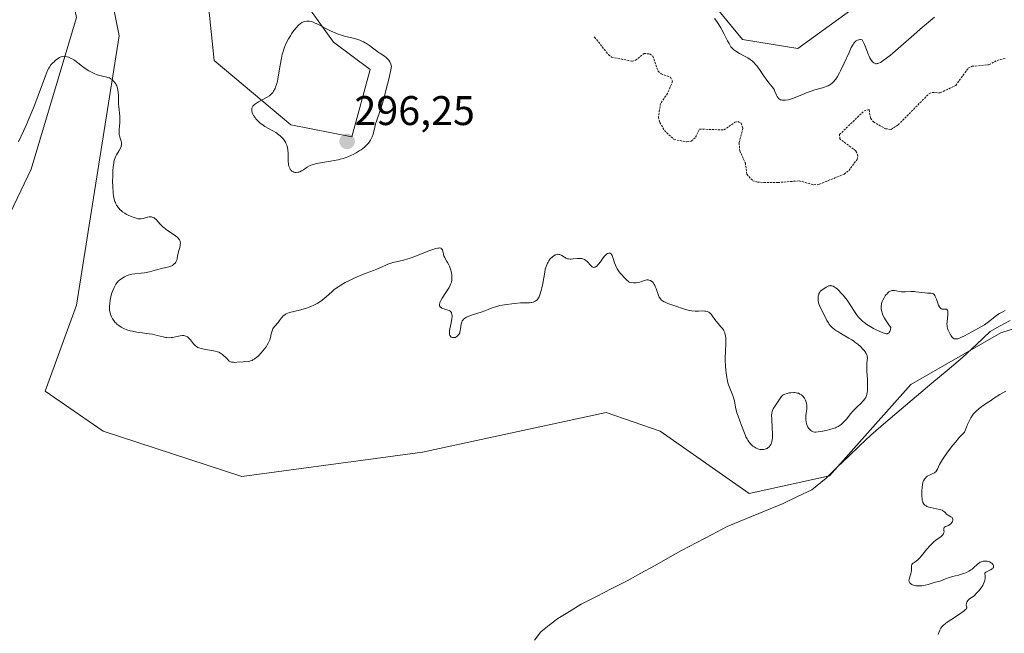
# Model space of a CAD drawing. Units: metres. Extents: x 622141 to 625623, y 4669349 to 4671722.
# Drawn here: x 623800 to 624038, y 4671432 to 4671580 of the extents above; entities that cross this region are included whole.
import ezdxf
from ezdxf.enums import TextEntityAlignment as Align

# ---------------------------------------------------------------- set-up
doc = ezdxf.new("R2010")
doc.units = ezdxf.units.M
doc.header["$MEASUREMENT"] = 0
doc.linetypes.add('TRAZOS', pattern=[0.75, 0.5, -0.25])
for name, color, linetype, lineweight in [('Carátula', 7, 'Continuous', 5), ('Corriente natural lineal', 142, 'Continuous', 13), ('Cultivos herbáceos CxS', 92, 'Continuous', 0), ('Curva de nivel auxiliar', 36, 'TRAZOS', 0), ('Curva de nivel normal', 36, 'Continuous', 0), ('Punto de cota en terreno', 7, 'Continuous', 0), ('Rótulo de punto de cota en terreno', 19, 'Continuous', 0), ('Suelo desnudo CxS', 43, 'Continuous', 0)]:
    doc.layers.add(name, color=color, linetype=linetype, lineweight=lineweight)
doc.styles.add('Arial', font='txt', dxfattribs={"height": 0.2})

# ---------------------------------------------------------------- blocks, each defined once
blk = doc.blocks.new('*U154')
at = {"layer": 'Suelo desnudo CxS', "color": 43, "linetype": 'Continuous', "lineweight": 0}
for points in [[(623844.09, 4671599.35, 294.69), (623847.05, 4671570.47, 294.59), (623865.57, 4671554.91, 295.62), (623880.38, 4671551.95, 295.21), (623884.83, 4671568.24, 295.49), (623875.94, 4671574.91, 295.6), (623868.53, 4671585.28, 294.78)], [(623963.1, 4671589.88, 295.18), (623974.87, 4671575.54, 295.74), (623988.26, 4671573.32, 297.31), (624003.45, 4671584.28, 296.6)], [(624074.45, 4671516.4, 290.34), (624037.41, 4671504.54, 289.42), (624015.59, 4671492, 289.46), (623995.9, 4671469.93, 289.35), (623976.49, 4671465.62, 289.58), (623976.49, 4671465.62, 289.58), (623954.93, 4671480.72, 289.36), (623941.86, 4671485.29, 289.27), (623897.42, 4671475.66, 288.79), (623853.72, 4671469.73, 288.63), (623820.15, 4671480.72, 288.44), (623806.13, 4671490.43, 288.57), (623813.72, 4671511.21, 289.23), (623824.09, 4671576.39, 291.13), (623814.76, 4671623.12, 289.83)]]:
    blk.add_polyline3d(points, dxfattribs=at)
blk.add_polyline3d([(623751.02, 4671479.13, 287.99), (623746.7, 4671486.68, 287.98), (623703.73, 4671508.24, 287.41), (623666.68, 4671522.05, 286.9), (623604.92, 4671530.04, 286.74), (623592.26, 4671540.7, 286.21), (623611.99, 4671594.16, 286.93), (623645.31, 4671688.27, 286.99), (623824.66, 4671691.42, 290.35), (623824.09, 4671691.2, 290.33), (623812.24, 4671682.31, 289.97), (623812.24, 4671670.46, 289.85), (623814.11, 4671657.51, 289.85), (623800.58, 4671638.77, 289.35), (623795.9, 4671621.5, 289.3), (623808.53, 4671605.28, 289.95), (623813.72, 4671580.84, 290.31), (623802.8, 4671544.15, 289.18), (623790.08, 4671517.8, 288.79), (623769.14, 4671489.99, 288.05), (623751.02, 4671479.13, 287.99)], close=True, dxfattribs=at)
blk = doc.blocks.new('*U162')
at = {"layer": 'Cultivos herbáceos CxS', "color": 92, "linetype": 'Continuous', "lineweight": 0}
for points in [[(624003.45, 4671584.28, 296.6), (623988.26, 4671573.32, 297.31), (623974.87, 4671575.54, 295.74), (623963.1, 4671589.88, 295.18)], [(623868.53, 4671585.28, 294.78), (623875.94, 4671574.91, 295.6), (623884.83, 4671568.24, 295.49), (623880.38, 4671551.95, 295.21), (623865.57, 4671554.91, 295.62), (623847.05, 4671570.47, 294.59), (623844.09, 4671599.35, 294.69)], [(623814.76, 4671623.12, 289.83), (623824.09, 4671576.39, 291.13), (623813.72, 4671511.21, 289.23), (623806.13, 4671490.43, 288.57), (623820.15, 4671480.72, 288.44), (623853.72, 4671469.73, 288.63), (623897.42, 4671475.66, 288.79), (623941.86, 4671485.29, 289.27), (623954.93, 4671480.72, 289.36), (623976.49, 4671465.62, 289.58), (623995.9, 4671469.93, 289.35), (624015.59, 4671492, 289.46), (624037.41, 4671504.54, 289.42), (624074.45, 4671516.4, 290.34)], [(623824.66, 4671691.42, 290.35), (623824.09, 4671691.2, 290.33), (623812.24, 4671682.31, 289.97), (623812.24, 4671670.46, 289.85), (623814.11, 4671657.51, 289.85), (623800.58, 4671638.77, 289.35), (623795.9, 4671621.5, 289.3), (623808.53, 4671605.28, 289.95), (623813.72, 4671580.84, 290.31), (623802.8, 4671544.15, 289.18), (623790.08, 4671517.8, 288.79), (623769.14, 4671489.99, 288.05)]]:
    blk.add_polyline3d(points, dxfattribs=at)
blk = doc.blocks.new('*U174')
at = {"layer": 'Suelo desnudo CxS', "color": 43, "linetype": 'Continuous', "lineweight": 0}
for points in [[(624003.45, 4671584.28, 296.6), (623988.26, 4671573.32, 297.31), (623974.87, 4671575.54, 295.74), (623963.1, 4671589.88, 295.18)], [(623868.53, 4671585.28, 294.78), (623875.94, 4671574.91, 295.6), (623884.83, 4671568.24, 295.49), (623880.38, 4671551.95, 295.21), (623865.57, 4671554.91, 295.62), (623847.05, 4671570.47, 294.59), (623844.09, 4671599.35, 294.69)], [(623814.76, 4671623.12, 289.83), (623824.09, 4671576.39, 291.13), (623813.72, 4671511.21, 289.23), (623806.13, 4671490.43, 288.57), (623820.15, 4671480.72, 288.44), (623853.72, 4671469.73, 288.63), (623897.42, 4671475.66, 288.79), (623941.86, 4671485.29, 289.27), (623954.93, 4671480.72, 289.36), (623976.49, 4671465.62, 289.58), (623995.9, 4671469.93, 289.35), (624015.59, 4671492, 289.46), (624037.41, 4671504.54, 289.42), (624074.45, 4671516.4, 290.34)], [(623824.66, 4671691.42, 290.35), (623824.09, 4671691.2, 290.33), (623812.24, 4671682.31, 289.97), (623812.24, 4671670.46, 289.85), (623814.11, 4671657.51, 289.85), (623800.58, 4671638.77, 289.35), (623795.9, 4671621.5, 289.3), (623808.53, 4671605.28, 289.95), (623813.72, 4671580.84, 290.31), (623802.8, 4671544.15, 289.18), (623790.08, 4671517.8, 288.79), (623769.14, 4671489.99, 288.05)]]:
    blk.add_polyline3d(points, dxfattribs=at)
blk = doc.blocks.new('*U187')
at = {"layer": 'Curva de nivel auxiliar', "color": 36, "linetype": 'TRAZOS', "lineweight": 0}
blk.add_polyline3d([(623939.01, 4671576.19, 292.5), (623939.1, 4671576.1, 292.5), (623942.46, 4671571.84, 292.5), (623943.21, 4671571.28, 292.5), (623948.15, 4671570.25, 292.5), (623948.98, 4671570.49, 292.5), (623951.09, 4671572.15, 292.5), (623952.49, 4671572.02, 292.5), (623953.15, 4671571.53, 292.5), (623954.47, 4671567.88, 292.5), (623955.17, 4671567.22, 292.5), (623957.43, 4671566.44, 292.5), (623957.96, 4671565.43, 292.5), (623956.77, 4671562.48, 292.5), (623955.05, 4671560.03, 292.5), (623954.55, 4671556.73, 292.5), (623954.88, 4671555.46, 292.5), (623955.98, 4671553.49, 292.5), (623958.3, 4671551.33, 292.5), (623961.42, 4671550.74, 292.5), (623962.5, 4671550.9, 292.5), (623963.53, 4671551.85, 292.5), (623964.48, 4671553.84, 292.5), (623970.36, 4671553.63, 292.5), (623973.06, 4671555.48, 292.5), (623973.75, 4671555.65, 292.5), (623974.54, 4671555.26, 292.5), (623974.97, 4671553.98, 292.5), (623974.06, 4671550.54, 292.5), (623974.23, 4671548.58, 292.5), (623975.58, 4671545.63, 292.5), (623975.92, 4671542.93, 292.5), (623977.35, 4671541.36, 292.5), (623978.5, 4671540.97, 292.5), (623983.46, 4671540.91, 292.5), (623988.61, 4671541.32, 292.5), (623992.17, 4671540.33, 292.5), (623993.48, 4671540.51, 292.5), (623999.47, 4671542.92, 292.5), (624000.6, 4671543.79, 292.5), (624002.6, 4671546.49, 292.5), (624002.8, 4671547.38, 292.5), (624002.31, 4671548.57, 292.5), (623998.45, 4671551.45, 292.5), (623998.35, 4671552.51, 292.5), (624004.34, 4671558.28, 292.5), (624005.53, 4671558.55, 292.5), (624005.85, 4671556.46, 292.5), (624006.57, 4671555.57, 292.5), (624009.48, 4671553.93, 292.5), (624010.83, 4671553.76, 292.5), (624012.56, 4671554.87, 292.5), (624020.06, 4671562.45, 292.5), (624020.82, 4671562.71, 292.5), (624022.75, 4671562.63, 292.5), (624026.47, 4671564.41, 292.5), (624029.52, 4671568.6, 292.5), (624030.46, 4671569.04, 292.5), (624034.52, 4671569.42, 292.5), (624036.49, 4671570.48, 292.5), (624038.48, 4671570.96, 292.5)], dxfattribs=at)
blk = doc.blocks.new('*U189')
at = {"layer": 'Curva de nivel normal', "color": 36, "linetype": 'Continuous', "lineweight": 0}
blk.add_polyline3d([(623968.14, 4671580.62, 295), (623968.66, 4671579.89, 295), (623968.99, 4671579.39, 295), (623969.63, 4671578.32, 295), (623970.36, 4671576.99, 295), (623971.27, 4671575.24, 295), (623971.66, 4671574.52, 295), (623972.09, 4671573.79, 295), (623972.29, 4671573.51, 295), (623972.61, 4671573.16, 295), (623972.8, 4671573, 295), (623973.24, 4671572.68, 295), (623974.14, 4671572.17, 295), (623975.53, 4671571.43, 295), (623976.19, 4671571.05, 295), (623976.71, 4671570.72, 295), (623976.95, 4671570.54, 295), (623977.29, 4671570.27, 295), (623977.76, 4671569.83, 295), (623977.99, 4671569.59, 295), (623978.45, 4671569.04, 295), (623979.15, 4671568.05, 295), (623980.11, 4671566.61, 295), (623980.59, 4671565.94, 295), (623981.27, 4671565.06, 295), (623982.06, 4671564.08, 295), (623982.38, 4671563.63, 295), (623982.51, 4671563.4, 295), (623982.74, 4671562.95, 295), (623983.11, 4671562.09, 295), (623983.31, 4671561.71, 295), (623983.51, 4671561.41, 295), (623983.63, 4671561.27, 295), (623983.84, 4671561.1, 295), (623984.08, 4671560.96, 295), (623984.21, 4671560.91, 295), (623984.52, 4671560.83, 295), (623984.68, 4671560.81, 295), (623984.96, 4671560.81, 295), (623985.27, 4671560.83, 295), (623985.96, 4671560.95, 295), (623986.71, 4671561.15, 295), (623987.22, 4671561.32, 295), (623988.22, 4671561.7, 295), (623989.24, 4671562.14, 295), (623990.55, 4671562.7, 295), (623991.25, 4671562.96, 295), (623992.39, 4671563.32, 295), (623993.91, 4671563.74, 295), (623994.58, 4671563.94, 295), (623995.32, 4671564.21, 295), (623995.63, 4671564.35, 295), (623996.05, 4671564.59, 295), (623996.24, 4671564.72, 295), (623996.63, 4671565.04, 295), (623996.97, 4671565.38, 295), (623997.15, 4671565.58, 295), (623997.43, 4671565.93, 295), (623997.88, 4671566.59, 295), (623998.36, 4671567.44, 295), (623998.62, 4671567.95, 295), (623999.48, 4671569.78, 295), (624000.66, 4671572.42, 295), (624001.2, 4671573.55, 295), (624001.64, 4671574.35, 295), (624001.85, 4671574.66, 295), (624002.06, 4671574.92, 295), (624002.17, 4671575.04, 295), (624002.41, 4671575.22, 295), (624002.53, 4671575.3, 295), (624002.72, 4671575.39, 295), (624003.04, 4671575.47, 295), (624003.28, 4671575.49, 295), (624003.44, 4671575.49, 295), (624003.81, 4671575.45, 295), (624004.02, 4671575.09, 295), (624004.39, 4671574.32, 295), (624004.72, 4671573.51, 295), (624005.11, 4671572.47, 295), (624005.29, 4671572, 295), (624005.43, 4671571.68, 295), (624005.7, 4671571.12, 295), (624005.95, 4671570.67, 295), (624006.12, 4671570.42, 295), (624006.45, 4671570.03, 295), (624006.67, 4671569.84, 295), (624006.79, 4671569.77, 295), (624006.97, 4671569.7, 295), (624007.16, 4671569.66, 295), (624007.27, 4671569.66, 295), (624007.5, 4671569.69, 295), (624007.63, 4671569.72, 295), (624007.84, 4671569.79, 295), (624008.27, 4671569.99, 295), (624008.52, 4671570.14, 295), (624008.95, 4671570.41, 295), (624009.72, 4671570.97, 295), (624010.68, 4671571.73, 295), (624011.24, 4671572.2, 295), (624013.23, 4671573.94, 295), (624016.31, 4671576.68, 295), (624017.89, 4671578.04, 295), (624019.41, 4671579.32, 295), (624021.34, 4671580.95, 295)], dxfattribs=at)
blk = doc.blocks.new('5PATER')
at = {"layer": 'Carátula', "linetype": 'Continuous', "lineweight": 5}
h = blk.add_hatch(color=250, dxfattribs=at)
edge = h.paths.add_edge_path()
edge.add_ellipse((0, 0.01), major_axis=(-1.33, -1.34), ratio=0.999422, start_angle=0, end_angle=360)

msp = doc.modelspace()

# ---------------------------------------------------------------- linework, layer by layer
at = {"layer": 'Corriente natural lineal', "color": 142, "linetype": 'Continuous', "lineweight": 13}
msp.add_polyline3d([(624039.6601, 4671507.5301, 289.6615), (624037.2501, 4671506.2001, 289.6848), (624034.8401, 4671504.8701, 289.6797), (624031.4801, 4671501.7201, 289.5679), (624028.1201, 4671498.5701, 289.5122), (624024.4168, 4671495.4418, 289.4769), (624020.7134, 4671492.3134, 289.4694), (624017.0101, 4671489.1851, 289.4823), (624013.3068, 4671486.0568, 289.4648), (624009.6034, 4671482.9284, 289.4636), (624005.9001, 4671479.8001, 289.3999), (624003.2026, 4671477.1951, 289.4407), (624000.5051, 4671474.5901, 289.4023), (623997.8076, 4671471.9851, 289.3846), (623995.1101, 4671469.3801, 289.3297), (623991.6801, 4671466.5501, 289.3413), (623988.1851, 4671464.8851, 289.3612), (623984.6901, 4671463.2201, 289.3727), (623980.1968, 4671461.3568, 289.3802), (623975.7034, 4671459.4934, 289.4492), (623971.2101, 4671457.6301, 289.4004), (623967.5134, 4671455.7068, 289.4292), (623963.8168, 4671453.7834, 289.4207), (623960.1201, 4671451.8601, 289.4406), (623956.8401, 4671450.0176, 289.4163), (623953.5601, 4671448.1751, 289.3932), (623950.2801, 4671446.3326, 289.3972), (623947.0001, 4671444.4901, 289.3632), (623943.2734, 4671442.6168, 289.408), (623939.5468, 4671440.7434, 289.3739), (623935.8201, 4671438.8701, 289.3553), (623932.9951, 4671437.1251, 289.3405), (623930.1701, 4671435.3801, 289.339), (623928.1351, 4671433.7651, 289.3306), (623926.1001, 4671432.1501, 289.3243), (623924.5351, 4671430.1301, 289.3093)], dxfattribs=at)
at = {"layer": 'Cultivos herbáceos CxS', "color": 92, "linetype": 'Continuous', "lineweight": 0}
for points in [[(623790.0817, 4671517.8019, 288.79), (623802.8021, 4671544.1525, 289.1779), (623813.7183, 4671580.8371, 290.3079), (623808.5335, 4671605.2803, 289.9519), (623795.8995, 4671621.5039, 289.2986), (623800.5755, 4671638.7695, 289.3503), (623814.1109, 4671657.5147, 289.853), (623812.2379, 4671670.4627, 289.851), (623812.2379, 4671682.3139, 289.9738), (623824.0893, 4671691.2025, 290.3339), (623824.6551, 4671691.4239, 290.3475), (623916.7189, 4671693.0427, 296.3999), (623927.7889, 4671677.1291, 297.8929), (623937.4179, 4671666.0185, 298.3911), (623948.4597, 4671660.8785, 298.6113), (623941.9901, 4671690.0057, 299.7153), (623940.6665, 4671693.4638, 299.3152), (624041.1178, 4671695.2301, 296.2025)], [(623814.7583, 4671623.1197, 289.8258), (623824.0881, 4671576.3931, 291.1344), (623813.7173, 4671511.2105, 289.2297), (623806.1309, 4671490.4285, 288.573), (623820.1477, 4671480.7199, 288.4383), (623853.7153, 4671469.7309, 288.6285), (623897.4171, 4671475.6565, 288.7878), (623941.8601, 4671485.2861, 289.2712), (623954.9265, 4671480.7199, 289.3601), (623976.4907, 4671465.6165, 289.577), (623995.8995, 4671469.9323, 289.3495), (624015.5895, 4671491.9991, 289.465), (624037.4121, 4671504.5443, 289.4205), (624074.4477, 4671516.3957, 290.3422)], [(623868.5309, 4671585.2813, 294.7771), (623875.9381, 4671574.9113, 295.6042), (623884.8263, 4671568.2449, 295.4878), (623880.3819, 4671551.9497, 295.2114), (623865.5677, 4671554.9121, 295.6214), (623847.0501, 4671570.4673, 294.5941), (623844.0875, 4671599.3547, 294.6859)], [(624003.4479, 4671584.2837, 296.5993), (623988.2629, 4671573.3151, 297.3136), (623974.8691, 4671575.5401, 295.7351), (623963.0953, 4671589.8759, 295.1792)]]:
    msp.add_polyline3d(points, dxfattribs=at)
at = {"layer": 'Curva de nivel normal', "color": 36, "linetype": 'Continuous', "lineweight": 0}
for points in [[(623864.92, 4671547.93, 295), (623864.94, 4671546.63, 295), (623864.97, 4671546, 295), (623865.03, 4671545.47, 295), (623865.07, 4671545.22, 295), (623865.15, 4671544.86, 295), (623865.33, 4671544.37, 295), (623865.47, 4671544.09, 295), (623865.56, 4671543.97, 295), (623865.7, 4671543.8, 295), (623865.86, 4671543.66, 295), (623865.97, 4671543.58, 295), (623866.22, 4671543.46, 295), (623866.35, 4671543.41, 295), (623866.63, 4671543.36, 295), (623866.92, 4671543.34, 295), (623867.32, 4671543.39, 295), (623867.52, 4671543.45, 295), (623867.74, 4671543.53, 295), (623868.19, 4671543.75, 295), (623868.63, 4671544.02, 295), (623869.51, 4671544.6, 295), (623870.11, 4671544.95, 295), (623870.45, 4671545.1, 295), (623871.05, 4671545.31, 295), (623871.83, 4671545.51, 295), (623872.3, 4671545.6, 295), (623875.17, 4671546.06, 295), (623876.11, 4671546.23, 295), (623877.07, 4671546.43, 295), (623877.55, 4671546.55, 295), (623878.26, 4671546.75, 295), (623878.95, 4671546.98, 295), (623879.39, 4671547.15, 295), (623880.25, 4671547.52, 295), (623880.66, 4671547.71, 295), (623881.44, 4671548.13, 295), (623882.16, 4671548.57, 295), (623882.6, 4671548.86, 295), (623883.38, 4671549.46, 295), (623883.76, 4671549.8, 295), (623883.99, 4671550.02, 295), (623884.38, 4671550.47, 295), (623884.56, 4671550.7, 295), (623884.86, 4671551.15, 295), (623885.12, 4671551.62, 295), (623885.27, 4671551.95, 295), (623885.51, 4671552.62, 295), (623885.63, 4671553.02, 295), (623885.84, 4671553.87, 295), (623886.12, 4671555.09, 295), (623886.29, 4671555.74, 295), (623886.61, 4671556.76, 295), (623887.34, 4671558.73, 295), (623887.62, 4671559.56, 295), (623888.1, 4671561.18, 295), (623888.38, 4671562.19, 295), (623889.02, 4671564.71, 295), (623889.38, 4671566.26, 295), (623889.98, 4671568.98, 295), (623889.79, 4671569.58, 295), (623889.64, 4671569.94, 295), (623889.52, 4671570.15, 295), (623889.28, 4671570.53, 295), (623889.09, 4671570.78, 295), (623888.67, 4671571.2, 295), (623888.23, 4671571.53, 295), (623887.4, 4671572.05, 295), (623886.64, 4671572.56, 295), (623885.36, 4671573.54, 295), (623884.65, 4671574.04, 295), (623884.15, 4671574.36, 295), (623883.18, 4671574.93, 295), (623882.6, 4671575.23, 295), (623882.31, 4671575.36, 295), (623881.84, 4671575.53, 295), (623881.01, 4671575.76, 295), (623880.32, 4671575.92, 295), (623879.22, 4671576.16, 295), (623878.6, 4671576.32, 295), (623877.6, 4671576.63, 295), (623877.07, 4671576.83, 295), (623876.51, 4671577.05, 295), (623875.38, 4671577.57, 295), (623874.26, 4671578.13, 295), (623872.89, 4671578.84, 295), (623872.3, 4671579.13, 295), (623871.29, 4671579.6, 295), (623870.8, 4671579.79, 295), (623870.54, 4671579.86, 295), (623870.1, 4671579.95, 295), (623869.69, 4671579.99, 295), (623869.44, 4671579.98, 295), (623868.97, 4671579.9, 295), (623868.66, 4671579.8, 295), (623868.51, 4671579.74, 295), (623868.26, 4671579.61, 295), (623867.87, 4671579.34, 295), (623867.48, 4671579, 295), (623867.27, 4671578.8, 295), (623866.93, 4671578.42, 295), (623866.35, 4671577.7, 295), (623865.79, 4671576.88, 295), (623865.49, 4671576.42, 295), (623865.07, 4671575.7, 295), (623864.48, 4671574.61, 295), (623864.06, 4671573.66, 295), (623863.88, 4671573.17, 295), (623863.64, 4671572.39, 295), (623863.53, 4671571.97, 295), (623863.32, 4671571.01, 295), (623863.03, 4671569.32, 295), (623862.64, 4671566.94, 295), (623862.44, 4671565.89, 295), (623862.34, 4671565.43, 295), (623862.14, 4671564.65, 295), (623861.92, 4671564.01, 295), (623861.77, 4671563.65, 295), (623861.44, 4671563.04, 295), (623861.2, 4671562.69, 295), (623861.06, 4671562.52, 295), (623860.84, 4671562.27, 295), (623860.43, 4671561.92, 295), (623859.9, 4671561.56, 295), (623859.58, 4671561.38, 295), (623858.83, 4671561, 295), (623857.75, 4671560.44, 295), (623857.25, 4671560.13, 295), (623856.81, 4671559.8, 295), (623856.62, 4671559.63, 295), (623856.4, 4671559.36, 295), (623856.25, 4671559.08, 295), (623856.18, 4671558.88, 295), (623856.16, 4671558.74, 295), (623856.14, 4671558.47, 295), (623856.16, 4671558.26, 295), (623856.26, 4671557.84, 295), (623856.43, 4671557.42, 295), (623856.58, 4671557.14, 295), (623856.94, 4671556.61, 295), (623857.16, 4671556.32, 295), (623857.65, 4671555.79, 295), (623858.18, 4671555.3, 295), (623858.55, 4671555, 295), (623859.33, 4671554.46, 295), (623860.22, 4671553.95, 295), (623861.4, 4671553.32, 295), (623861.96, 4671552.98, 295), (623862.66, 4671552.49, 295), (623862.99, 4671552.23, 295), (623863.44, 4671551.81, 295), (623863.83, 4671551.37, 295), (623864, 4671551.14, 295), (623864.3, 4671550.68, 295), (623864.42, 4671550.44, 295), (623864.63, 4671549.95, 295), (623864.73, 4671549.6, 295), (623864.78, 4671549.36, 295), (623864.86, 4671548.85, 295), (623864.92, 4671547.93, 295)], [(623799.71, 4671550.78, 290), (623800.92, 4671553.37, 290), (623801.7, 4671555.15, 290), (623802.21, 4671556.32, 290), (623803.15, 4671558.59, 290), (623803.63, 4671559.78, 290), (623804.47, 4671561.97, 290), (623806.2, 4671566.7, 290), (623806.72, 4671568, 290), (623807, 4671568.57, 290), (623807.18, 4671568.86, 290), (623807.56, 4671569.36, 290), (623808.03, 4671569.87, 290), (623808.29, 4671570.12, 290), (623808.69, 4671570.49, 290), (623809.29, 4671570.96, 290), (623809.62, 4671571.17, 290), (623809.79, 4671571.25, 290), (623810.03, 4671571.35, 290), (623810.4, 4671571.44, 290), (623810.8, 4671571.46, 290), (623811.02, 4671571.43, 290), (623811.49, 4671571.33, 290), (623811.82, 4671571.22, 290), (623812.29, 4671571.03, 290), (623812.52, 4671570.91, 290), (623813.05, 4671570.61, 290), (623813.32, 4671570.44, 290), (623814.09, 4671569.86, 290), (623815.18, 4671568.99, 290), (623815.8, 4671568.54, 290), (623816.73, 4671567.95, 290), (623817.22, 4671567.67, 290), (623817.97, 4671567.3, 290), (623818.7, 4671567, 290), (623819.05, 4671566.88, 290), (623819.38, 4671566.79, 290), (623820, 4671566.65, 290), (623821.08, 4671566.44, 290), (623821.58, 4671566.28, 290), (623821.74, 4671566.21, 290), (623822.05, 4671566.03, 290), (623822.34, 4671565.81, 290), (623822.71, 4671565.47, 290), (623822.88, 4671565.28, 290), (623823.21, 4671564.82, 290), (623823.35, 4671564.56, 290), (623823.47, 4671564.3, 290), (623823.65, 4671563.75, 290), (623823.77, 4671563.18, 290), (623823.82, 4671562.79, 290), (623823.88, 4671562, 290), (623823.9, 4671561.13, 290), (623823.92, 4671559.9, 290), (623823.96, 4671559.23, 290), (623824.18, 4671556.94, 290), (623824.22, 4671556.14, 290), (623824.22, 4671555.75, 290), (623824.21, 4671555.36, 290), (623824.15, 4671554.6, 290), (623824.06, 4671553.65, 290), (623824.05, 4671553.2, 290), (623824.06, 4671552.77, 290), (623824.08, 4671552.56, 290), (623824.13, 4671552.25, 290), (623824.29, 4671551.68, 290), (623824.52, 4671550.94, 290), (623824.6, 4671550.58, 290), (623824.63, 4671550.22, 290), (623824.62, 4671550.04, 290), (623824.57, 4671549.77, 290), (623824.52, 4671549.59, 290), (623824.37, 4671549.22, 290), (623824.09, 4671548.66, 290), (623823.44, 4671547.58, 290), (623823.2, 4671547.12, 290), (623823.1, 4671546.89, 290), (623822.96, 4671546.52, 290), (623822.8, 4671545.9, 290), (623822.73, 4671545.55, 290), (623822.62, 4671544.72, 290), (623822.54, 4671543.72, 290), (623822.49, 4671542.2, 290), (623822.48, 4671541.41, 290), (623822.52, 4671539.67, 290), (623822.58, 4671538.73, 290), (623822.62, 4671538.3, 290), (623822.71, 4671537.69, 290), (623822.88, 4671536.85, 290), (623823.04, 4671536.34, 290), (623823.13, 4671536.1, 290), (623823.28, 4671535.76, 290), (623823.44, 4671535.44, 290), (623823.57, 4671535.24, 290), (623823.84, 4671534.85, 290), (623823.99, 4671534.67, 290), (623824.31, 4671534.33, 290), (623824.66, 4671534.02, 290), (623824.9, 4671533.83, 290), (623825.43, 4671533.47, 290), (623825.74, 4671533.29, 290), (623826.39, 4671532.96, 290), (623827.03, 4671532.67, 290), (623827.44, 4671532.52, 290), (623828.16, 4671532.28, 290), (623828.59, 4671532.16, 290), (623828.77, 4671532.13, 290), (623829.12, 4671532.11, 290), (623829.36, 4671532.13, 290), (623829.88, 4671532.24, 290), (623830.55, 4671532.43, 290), (623830.92, 4671532.52, 290), (623831.29, 4671532.58, 290), (623831.48, 4671532.6, 290), (623831.86, 4671532.59, 290), (623832.04, 4671532.56, 290), (623832.3, 4671532.48, 290), (623832.55, 4671532.34, 290), (623832.7, 4671532.23, 290), (623833.01, 4671531.95, 290), (623834, 4671530.84, 290), (623834.4, 4671530.42, 290), (623834.62, 4671530.22, 290), (623834.97, 4671529.92, 290), (623835.76, 4671529.33, 290), (623837.34, 4671528.27, 290), (623837.98, 4671527.8, 290), (623838.23, 4671527.58, 290), (623838.37, 4671527.44, 290), (623838.59, 4671527.16, 290), (623838.68, 4671527.02, 290), (623838.79, 4671526.75, 290), (623838.85, 4671526.48, 290), (623838.87, 4671526.3, 290), (623838.85, 4671525.91, 290), (623838.81, 4671525.68, 290), (623838.7, 4671525.19, 290), (623838.43, 4671524.21, 290), (623838.32, 4671523.75, 290), (623838.21, 4671523.14, 290), (623838.09, 4671522.44, 290), (623837.98, 4671522.1, 290), (623837.84, 4671521.8, 290), (623837.75, 4671521.65, 290), (623837.59, 4671521.43, 290), (623837.31, 4671521.12, 290), (623836.97, 4671520.86, 290), (623836.78, 4671520.75, 290), (623836.57, 4671520.65, 290), (623836.1, 4671520.49, 290), (623834.3, 4671520.08, 290), (623833.13, 4671519.77, 290), (623831.43, 4671519.33, 290), (623830.58, 4671519.15, 290), (623830.16, 4671519.09, 290), (623829.35, 4671519, 290), (623827.83, 4671518.85, 290), (623827.15, 4671518.74, 290), (623826.82, 4671518.66, 290), (623826.22, 4671518.47, 290), (623825.66, 4671518.24, 290), (623825.32, 4671518.07, 290), (623824.7, 4671517.7, 290), (623824.16, 4671517.31, 290), (623823.92, 4671517.1, 290), (623823.58, 4671516.73, 290), (623823.26, 4671516.28, 290), (623823.1, 4671516.02, 290), (623822.82, 4671515.5, 290), (623822.49, 4671514.74, 290), (623822.23, 4671513.99, 290), (623822.01, 4671513.22, 290), (623821.93, 4671512.82, 290), (623821.86, 4671512.44, 290), (623821.76, 4671511.67, 290), (623821.73, 4671510.94, 290), (623821.74, 4671510.48, 290), (623821.75, 4671510.19, 290), (623821.82, 4671509.64, 290), (623821.87, 4671509.36, 290), (623822, 4671508.84, 290), (623822.19, 4671508.37, 290), (623822.34, 4671508.08, 290), (623822.46, 4671507.89, 290), (623822.73, 4671507.51, 290), (623823.04, 4671507.14, 290), (623823.22, 4671506.95, 290), (623823.51, 4671506.67, 290), (623824.01, 4671506.27, 290), (623824.58, 4671505.9, 290), (623824.89, 4671505.73, 290), (623825.22, 4671505.57, 290), (623825.94, 4671505.28, 290), (623826.71, 4671505.04, 290), (623827.25, 4671504.9, 290), (623828.35, 4671504.68, 290), (623829.61, 4671504.5, 290), (623831.28, 4671504.3, 290), (623832.1, 4671504.18, 290), (623833.28, 4671503.92, 290), (623834.71, 4671503.57, 290), (623835.34, 4671503.44, 290), (623835.63, 4671503.4, 290), (623836.16, 4671503.35, 290), (623836.66, 4671503.37, 290), (623836.99, 4671503.4, 290), (623837.66, 4671503.54, 290), (623838.79, 4671503.82, 290), (623839.36, 4671503.89, 290), (623839.74, 4671503.87, 290), (623839.92, 4671503.84, 290), (623840.18, 4671503.76, 290), (623840.44, 4671503.64, 290), (623840.6, 4671503.53, 290), (623840.9, 4671503.27, 290), (623841.33, 4671502.81, 290), (623842.06, 4671501.86, 290), (623842.35, 4671501.53, 290), (623842.5, 4671501.38, 290), (623842.73, 4671501.2, 290), (623843.12, 4671500.97, 290), (623843.34, 4671500.88, 290), (623843.88, 4671500.72, 290), (623844.91, 4671500.53, 290), (623846.49, 4671500.27, 290), (623847.25, 4671500.12, 290), (623847.85, 4671499.95, 290), (623848.15, 4671499.83, 290), (623848.59, 4671499.6, 290), (623849.06, 4671499.27, 290), (623849.31, 4671499.06, 290), (623849.87, 4671498.54, 290), (623850.17, 4671498.22, 290), (623850.68, 4671497.66, 290), (623851, 4671497.53, 290), (623851.23, 4671497.47, 290), (623851.72, 4671497.4, 290), (623851.97, 4671497.39, 290), (623852.5, 4671497.4, 290), (623854.04, 4671497.53, 290), (623855.29, 4671497.61, 290), (623855.67, 4671497.68, 290), (623855.86, 4671497.73, 290), (623856.24, 4671497.87, 290), (623856.44, 4671497.97, 290), (623856.75, 4671498.15, 290), (623857.07, 4671498.39, 290), (623857.3, 4671498.57, 290), (623857.75, 4671498.99, 290), (623858.43, 4671499.7, 290), (623858.85, 4671500.19, 290), (623859.59, 4671501.14, 290), (623859.81, 4671501.46, 290), (623860.15, 4671502.02, 290), (623860.39, 4671502.52, 290), (623860.51, 4671502.82, 290), (623860.67, 4671503.41, 290), (623860.85, 4671504.32, 290), (623860.98, 4671504.79, 290), (623861.15, 4671505.26, 290), (623861.27, 4671505.49, 290), (623861.41, 4671505.72, 290), (623861.75, 4671506.18, 290), (623862.51, 4671507.07, 290), (623862.86, 4671507.51, 290), (623863.07, 4671507.8, 290), (623863.34, 4671508.18, 290), (623863.49, 4671508.36, 290), (623863.75, 4671508.63, 290), (623863.9, 4671508.75, 290), (623864.26, 4671509, 290), (623864.48, 4671509.11, 290), (623864.86, 4671509.28, 290), (623865.3, 4671509.43, 290), (623866.36, 4671509.71, 290), (623867.99, 4671510.1, 290), (623868.83, 4671510.32, 290), (623869.66, 4671510.57, 290), (623870.06, 4671510.72, 290), (623870.63, 4671510.95, 290), (623870.99, 4671511.12, 290), (623871.67, 4671511.48, 290), (623872, 4671511.67, 290), (623872.6, 4671512.06, 290), (623873.16, 4671512.47, 290), (623874.13, 4671513.27, 290), (623874.76, 4671513.84, 290), (623875.58, 4671514.56, 290), (623876.01, 4671514.92, 290), (623876.77, 4671515.48, 290), (623877.2, 4671515.76, 290), (623877.69, 4671516.06, 290), (623878.78, 4671516.68, 290), (623879.97, 4671517.29, 290), (623880.78, 4671517.68, 290), (623882.34, 4671518.37, 290), (623883.86, 4671518.98, 290), (623885.59, 4671519.62, 290), (623886.38, 4671519.93, 290), (623887.53, 4671520.45, 290), (623888.55, 4671520.92, 290), (623889.06, 4671521.14, 290), (623889.84, 4671521.42, 290), (623890.24, 4671521.54, 290), (623891.07, 4671521.74, 290), (623892.89, 4671522.15, 290), (623893.91, 4671522.43, 290), (623894.46, 4671522.61, 290), (623895.61, 4671523.03, 290), (623898.97, 4671524.37, 290), (623900.16, 4671524.79, 290), (623900.66, 4671524.94, 290), (623901.1, 4671525.03, 290), (623901.29, 4671525.06, 290), (623901.63, 4671525.07, 290), (623901.77, 4671525.05, 290), (623901.95, 4671524.99, 290), (623902.09, 4671524.9, 290), (623902.17, 4671524.82, 290), (623902.28, 4671524.62, 290), (623902.4, 4671524.25, 290), (623902.5, 4671523.67, 290), (623902.57, 4671523.38, 290), (623902.64, 4671523.17, 290), (623902.82, 4671522.75, 290), (623903.04, 4671522.35, 290), (623903.37, 4671521.8, 290), (623903.53, 4671521.53, 290), (623903.83, 4671520.95, 290), (623903.97, 4671520.65, 290), (623904.15, 4671520.19, 290), (623904.37, 4671519.49, 290), (623904.5, 4671518.86, 290), (623904.55, 4671518.54, 290), (623904.58, 4671518.08, 290), (623904.57, 4671517.62, 290), (623904.55, 4671517.39, 290), (623904.44, 4671516.81, 290), (623904.35, 4671516.51, 290), (623904.16, 4671516.04, 290), (623903.89, 4671515.51, 290), (623903.72, 4671515.23, 290), (623903.11, 4671514.28, 290), (623902.24, 4671512.95, 290), (623901.9, 4671512.35, 290), (623901.68, 4671511.88, 290), (623901.62, 4671511.68, 290), (623901.57, 4671511.4, 290), (623901.58, 4671511.15, 290), (623901.6, 4671511.04, 290), (623901.71, 4671510.84, 290), (623901.79, 4671510.76, 290), (623901.94, 4671510.64, 290), (623902.12, 4671510.54, 290), (623902.58, 4671510.36, 290), (623903.6, 4671510.05, 290), (623903.9, 4671509.92, 290), (623904.03, 4671509.84, 290), (623904.2, 4671509.72, 290), (623904.3, 4671509.63, 290), (623904.45, 4671509.42, 290), (623904.51, 4671509.3, 290), (623904.58, 4671509.04, 290), (623904.61, 4671508.73, 290), (623904.61, 4671508.5, 290), (623904.56, 4671507.99, 290), (623904.38, 4671506.95, 290), (623904.09, 4671505.52, 290), (623904, 4671504.9, 290), (623903.99, 4671504.64, 290), (623904.01, 4671504.21, 290), (623904.1, 4671503.9, 290), (623904.19, 4671503.74, 290), (623904.26, 4671503.65, 290), (623904.42, 4671503.52, 290), (623904.52, 4671503.47, 290), (623904.72, 4671503.39, 290), (623904.88, 4671503.37, 290), (623905.13, 4671503.37, 290), (623905.4, 4671503.43, 290), (623905.53, 4671503.49, 290), (623905.77, 4671503.62, 290), (623905.88, 4671503.71, 290), (623906.04, 4671503.86, 290), (623906.26, 4671504.16, 290), (623906.45, 4671504.54, 290), (623906.52, 4671504.76, 290), (623906.58, 4671505, 290), (623906.68, 4671505.54, 290), (623906.84, 4671506.65, 290), (623906.96, 4671507.14, 290), (623907.08, 4671507.41, 290), (623907.15, 4671507.54, 290), (623907.27, 4671507.71, 290), (623907.36, 4671507.81, 290), (623907.59, 4671508.01, 290), (623907.87, 4671508.19, 290), (623908.1, 4671508.3, 290), (623908.64, 4671508.53, 290), (623909.83, 4671508.95, 290), (623911.66, 4671509.56, 290), (623912.54, 4671509.86, 290), (623913.34, 4671510.17, 290), (623914.34, 4671510.57, 290), (623914.86, 4671510.75, 290), (623915.72, 4671511.01, 290), (623916.2, 4671511.13, 290), (623916.73, 4671511.24, 290), (623917.86, 4671511.43, 290), (623919.05, 4671511.58, 290), (623919.82, 4671511.66, 290), (623921.2, 4671511.76, 290), (623922.34, 4671511.8, 290), (623923.35, 4671511.81, 290), (623923.74, 4671511.84, 290), (623923.91, 4671511.87, 290), (623924.25, 4671511.96, 290), (623924.56, 4671512.09, 290), (623924.75, 4671512.19, 290), (623925.08, 4671512.42, 290), (623925.29, 4671512.63, 290), (623925.38, 4671512.74, 290), (623925.55, 4671513.01, 290), (623925.65, 4671513.21, 290), (623925.86, 4671513.74, 290), (623926.18, 4671514.81, 290), (623926.34, 4671515.44, 290), (623926.56, 4671516.44, 290), (623927.02, 4671519.25, 290), (623927.17, 4671519.93, 290), (623927.28, 4671520.31, 290), (623927.52, 4671520.99, 290), (623927.72, 4671521.42, 290), (623927.83, 4671521.64, 290), (623928.04, 4671521.98, 290), (623928.3, 4671522.33, 290), (623928.46, 4671522.5, 290), (623928.79, 4671522.83, 290), (623928.97, 4671522.98, 290), (623929.27, 4671523.19, 290), (623929.57, 4671523.37, 290), (623929.73, 4671523.44, 290), (623930.05, 4671523.53, 290), (623930.21, 4671523.54, 290), (623930.45, 4671523.53, 290), (623930.69, 4671523.47, 290), (623930.84, 4671523.41, 290), (623931.15, 4671523.23, 290), (623931.82, 4671522.82, 290), (623932.18, 4671522.62, 290), (623932.58, 4671522.47, 290), (623932.8, 4671522.42, 290), (623933.15, 4671522.39, 290), (623933.39, 4671522.38, 290), (623933.89, 4671522.41, 290), (623934.93, 4671522.52, 290), (623935.44, 4671522.54, 290), (623935.92, 4671522.51, 290), (623936.14, 4671522.47, 290), (623936.46, 4671522.37, 290), (623936.65, 4671522.27, 290), (623937.01, 4671522.04, 290), (623937.18, 4671521.9, 290), (623937.48, 4671521.61, 290), (623938.01, 4671521.02, 290), (623938.24, 4671520.77, 290), (623938.53, 4671520.52, 290), (623938.67, 4671520.44, 290), (623938.89, 4671520.38, 290), (623939.11, 4671520.39, 290), (623939.22, 4671520.43, 290), (623939.47, 4671520.57, 290), (623939.6, 4671520.67, 290), (623939.8, 4671520.87, 290), (623940.03, 4671521.12, 290), (623940.52, 4671521.74, 290), (623941.2, 4671522.65, 290), (623941.53, 4671523.06, 290), (623941.85, 4671523.41, 290), (623942, 4671523.55, 290), (623942.21, 4671523.7, 290), (623942.34, 4671523.77, 290), (623942.58, 4671523.84, 290), (623942.69, 4671523.84, 290), (623942.89, 4671523.78, 290), (623943.07, 4671523.65, 290), (623943.17, 4671523.53, 290), (623943.36, 4671523.22, 290), (623943.44, 4671523.02, 290), (623943.6, 4671522.56, 290), (623943.93, 4671521.48, 290), (623944.14, 4671520.88, 290), (623944.39, 4671520.33, 290), (623944.55, 4671520.03, 290), (623944.88, 4671519.54, 290), (623945.32, 4671518.96, 290), (623945.6, 4671518.63, 290), (623946.29, 4671517.89, 290), (623946.7, 4671517.47, 290), (623947.43, 4671516.76, 290), (623948.09, 4671516.68, 290), (623948.49, 4671516.65, 290), (623949.19, 4671516.67, 290), (623949.49, 4671516.7, 290), (623950.03, 4671516.8, 290), (623950.48, 4671516.93, 290), (623951.18, 4671517.19, 290), (623951.39, 4671517.26, 290), (623951.76, 4671517.33, 290), (623952.07, 4671517.33, 290), (623952.25, 4671517.3, 290), (623952.59, 4671517.18, 290), (623952.92, 4671516.98, 290), (623953.08, 4671516.84, 290), (623953.32, 4671516.58, 290), (623953.55, 4671516.23, 290), (623953.66, 4671516.02, 290), (623953.77, 4671515.78, 290), (623953.98, 4671515.25, 290), (623954.37, 4671514.09, 290), (623954.57, 4671513.56, 290), (623954.75, 4671513.17, 290), (623954.85, 4671512.99, 290), (623955.02, 4671512.76, 290), (623955.31, 4671512.45, 290), (623955.49, 4671512.31, 290), (623955.93, 4671512.04, 290), (623956.19, 4671511.92, 290), (623956.78, 4671511.67, 290), (623958.74, 4671510.98, 290), (623960.6, 4671510.31, 290), (623961.08, 4671510.16, 290), (623961.74, 4671509.98, 290), (623962.09, 4671509.92, 290), (623962.61, 4671509.84, 290), (623963.42, 4671509.78, 290), (623964.26, 4671509.8, 290), (623965.32, 4671509.83, 290), (623965.78, 4671509.81, 290), (623965.99, 4671509.78, 290), (623966.37, 4671509.69, 290), (623966.7, 4671509.54, 290), (623966.9, 4671509.41, 290), (623967.03, 4671509.31, 290), (623967.27, 4671509.07, 290), (623967.66, 4671508.58, 290), (623968.2, 4671507.79, 290), (623968.5, 4671507.38, 290), (623969, 4671506.76, 290), (623969.68, 4671505.99, 290), (623969.97, 4671505.65, 290), (623970.28, 4671505.23, 290), (623970.4, 4671505.02, 290), (623970.54, 4671504.69, 290), (623970.61, 4671504.51, 290), (623970.71, 4671504.1, 290), (623970.82, 4671503.43, 290), (623970.86, 4671503.05, 290), (623970.89, 4671502.45, 290), (623970.89, 4671501.5, 290), (623970.81, 4671500.53, 290), (623970.74, 4671499.55, 290), (623970.71, 4671498.98, 290), (623970.71, 4671497.98, 290), (623970.79, 4671496.36, 290), (623970.86, 4671495.48, 290), (623971.02, 4671494.17, 290), (623971.24, 4671492.95, 290), (623971.36, 4671492.41, 290), (623971.5, 4671491.93, 290), (623971.79, 4671491.11, 290), (623972.38, 4671489.8, 290), (623972.63, 4671489.16, 290), (623972.74, 4671488.81, 290), (623972.91, 4671488.07, 290), (623973.22, 4671486.45, 290), (623973.41, 4671485.61, 290), (623973.53, 4671485.19, 290), (623973.8, 4671484.37, 290), (623974.67, 4671482.12, 290), (623975.33, 4671480.28, 290), (623975.58, 4671479.7, 290), (623975.72, 4671479.4, 290), (623976.01, 4671478.86, 290), (623976.17, 4671478.59, 290), (623976.44, 4671478.19, 290), (623976.89, 4671477.62, 290), (623977.23, 4671477.28, 290), (623977.4, 4671477.13, 290), (623977.68, 4671476.92, 290), (623977.96, 4671476.74, 290), (623978.16, 4671476.64, 290), (623978.56, 4671476.48, 290), (623978.77, 4671476.41, 290), (623979.18, 4671476.33, 290), (623979.45, 4671476.3, 290), (623979.63, 4671476.3, 290), (623979.98, 4671476.32, 290), (623980.36, 4671476.39, 290), (623980.68, 4671476.5, 290), (623980.83, 4671476.57, 290), (623981.05, 4671476.71, 290), (623981.34, 4671476.96, 290), (623981.6, 4671477.29, 290), (623981.71, 4671477.48, 290), (623981.9, 4671477.94, 290), (623981.97, 4671478.2, 290), (623982.06, 4671478.64, 290), (623982.11, 4671479.14, 290), (623982.13, 4671479.49, 290), (623982.14, 4671480.25, 290), (623982.1, 4671481.44, 290), (623981.96, 4671483.6, 290), (623981.93, 4671484.62, 290), (623981.95, 4671485.01, 290), (623982.04, 4671485.5, 290), (623982.11, 4671485.73, 290), (623982.31, 4671486.17, 290), (623982.75, 4671486.89, 290), (623983.45, 4671487.86, 290), (623983.76, 4671488.3, 290), (623984.23, 4671489.01, 290), (623984.47, 4671489.29, 290), (623984.76, 4671489.52, 290), (623984.95, 4671489.62, 290), (623985.16, 4671489.71, 290), (623985.66, 4671489.87, 290), (623986.2, 4671489.99, 290), (623986.58, 4671490.04, 290), (623987.27, 4671490.09, 290), (623987.5, 4671490.09, 290), (623987.9, 4671490.05, 290), (623988.23, 4671489.97, 290), (623988.43, 4671489.9, 290), (623988.79, 4671489.72, 290), (623989.13, 4671489.5, 290), (623989.29, 4671489.37, 290), (623989.53, 4671489.14, 290), (623989.75, 4671488.87, 290), (623989.86, 4671488.71, 290), (623990.12, 4671488.23, 290), (623990.24, 4671487.96, 290), (623990.38, 4671487.52, 290), (623990.46, 4671487.05, 290), (623990.48, 4671486.81, 290), (623990.48, 4671486.57, 290), (623990.45, 4671486.07, 290), (623990.29, 4671485.05, 290), (623990.22, 4671484.54, 290), (623990.19, 4671483.84, 290), (623990.21, 4671483.5, 290), (623990.26, 4671483.01, 290), (623990.37, 4671482.54, 290), (623990.44, 4671482.32, 290), (623990.51, 4671482.11, 290), (623990.7, 4671481.72, 290), (623990.92, 4671481.38, 290), (623991.08, 4671481.19, 290), (623991.42, 4671480.87, 290), (623991.66, 4671480.71, 290), (623991.79, 4671480.65, 290), (623992, 4671480.58, 290), (623992.39, 4671480.53, 290), (623992.62, 4671480.53, 290), (623993.19, 4671480.58, 290), (623994.32, 4671480.76, 290), (623995.46, 4671481.01, 290), (623996.02, 4671481.15, 290), (623996.81, 4671481.38, 290), (623997.41, 4671481.58, 290), (623997.67, 4671481.69, 290), (623998.04, 4671481.86, 290), (623998.55, 4671482.17, 290), (623998.79, 4671482.36, 290), (623999.27, 4671482.8, 290), (623999.52, 4671483.06, 290), (624000.03, 4671483.66, 290), (624001.12, 4671484.99, 290), (624001.68, 4671485.65, 290), (624002.55, 4671486.54, 290), (624003.6, 4671487.54, 290), (624004.02, 4671487.97, 290), (624004.2, 4671488.16, 290), (624004.48, 4671488.53, 290), (624004.69, 4671488.88, 290), (624004.79, 4671489.11, 290), (624004.95, 4671489.6, 290), (624005.06, 4671490.15, 290), (624005.11, 4671490.47, 290), (624005.15, 4671491.02, 290), (624005.15, 4671492.05, 290), (624005.1, 4671493.33, 290), (624005, 4671495.16, 290), (624004.98, 4671495.99, 290), (624005.01, 4671497.02, 290), (624005.08, 4671498.03, 290), (624005.1, 4671498.44, 290), (624005.08, 4671498.78, 290), (624005.06, 4671498.94, 290), (624005, 4671499.17, 290), (624004.84, 4671499.54, 290), (624004.58, 4671499.95, 290), (624004.4, 4671500.17, 290), (624004.12, 4671500.5, 290), (624003.4, 4671501.2, 290), (624002.76, 4671501.76, 290), (624002.07, 4671502.3, 290), (624001.71, 4671502.56, 290), (624001.35, 4671502.8, 290), (624000.63, 4671503.25, 290), (623998.64, 4671504.38, 290), (623997.92, 4671504.82, 290), (623997.6, 4671505.04, 290), (623997.16, 4671505.35, 290), (623996.6, 4671505.82, 290), (623996.13, 4671506.31, 290), (623995.85, 4671506.67, 290), (623995.67, 4671506.93, 290), (623995.32, 4671507.52, 290), (623994.16, 4671509.89, 290), (623993.69, 4671510.75, 290), (623993.5, 4671511.16, 290), (623993.35, 4671511.59, 290), (623993.29, 4671511.82, 290), (623993.21, 4671512.33, 290), (623993.2, 4671512.56, 290), (623993.2, 4671513.04, 290), (623993.23, 4671513.38, 290), (623993.32, 4671513.85, 290), (623993.39, 4671514.05, 290), (623993.48, 4671514.23, 290), (623993.68, 4671514.51, 290), (623993.94, 4671514.74, 290), (623994.59, 4671515.2, 290), (623995.12, 4671515.59, 290), (623995.42, 4671515.76, 290), (623995.75, 4671515.89, 290), (623995.92, 4671515.93, 290), (623996.17, 4671515.95, 290), (623996.3, 4671515.94, 290), (623996.51, 4671515.91, 290), (623996.83, 4671515.8, 290), (623997.18, 4671515.61, 290), (623997.43, 4671515.44, 290), (623997.93, 4671515.02, 290), (623998.19, 4671514.78, 290), (623998.71, 4671514.24, 290), (623999.23, 4671513.65, 290), (623999.57, 4671513.24, 290), (624000.19, 4671512.4, 290), (624000.51, 4671511.94, 290), (624001.09, 4671511.06, 290), (624002.12, 4671509.46, 290), (624002.62, 4671508.75, 290), (624002.88, 4671508.43, 290), (624003.43, 4671507.82, 290), (624004.03, 4671507.27, 290), (624004.46, 4671506.93, 290), (624004.76, 4671506.71, 290), (624005.4, 4671506.28, 290), (624005.78, 4671506.05, 290), (624006.58, 4671505.61, 290), (624007.4, 4671505.21, 290), (624007.92, 4671504.96, 290), (624008.89, 4671504.56, 290), (624009.44, 4671504.37, 290), (624009.68, 4671504.32, 290), (624009.9, 4671504.32, 290), (624010, 4671504.34, 290), (624010.19, 4671504.42, 290), (624010.28, 4671504.48, 290), (624010.4, 4671504.61, 290), (624010.54, 4671504.86, 290), (624010.6, 4671505.02, 290), (624010.69, 4671505.3, 290), (624010.8, 4671505.83, 290), (624010.49, 4671506.23, 290), (624009.96, 4671506.97, 290), (624009.51, 4671507.65, 290), (624009.27, 4671508.08, 290), (624008.88, 4671508.84, 290), (624008.68, 4671509.36, 290), (624008.58, 4671509.67, 290), (624008.46, 4671510.24, 290), (624008.43, 4671510.5, 290), (624008.43, 4671510.98, 290), (624008.48, 4671511.39, 290), (624008.55, 4671511.64, 290), (624008.7, 4671512.1, 290), (624008.84, 4671512.44, 290), (624009.13, 4671513.03, 290), (624009.43, 4671513.51, 290), (624009.64, 4671513.78, 290), (624009.77, 4671513.93, 290), (624010.05, 4671514.2, 290), (624010.33, 4671514.43, 290), (624010.47, 4671514.52, 290), (624010.68, 4671514.63, 290), (624011, 4671514.75, 290), (624011.32, 4671514.8, 290), (624011.49, 4671514.8, 290), (624011.67, 4671514.78, 290), (624012.03, 4671514.71, 290), (624012.87, 4671514.52, 290), (624013.38, 4671514.45, 290), (624013.66, 4671514.44, 290), (624014.29, 4671514.46, 290), (624015.69, 4671514.51, 290), (624016.44, 4671514.5, 290), (624016.82, 4671514.48, 290), (624017.58, 4671514.39, 290), (624019, 4671514.2, 290), (624019.62, 4671514.14, 290), (624020.57, 4671514.13, 290), (624020.82, 4671514.09, 290), (624020.94, 4671514.05, 290), (624021.15, 4671513.91, 290), (624021.25, 4671513.81, 290), (624021.4, 4671513.6, 290), (624021.53, 4671513.34, 290), (624021.79, 4671512.68, 290), (624022.13, 4671511.68, 290), (624022.32, 4671511.21, 290), (624022.52, 4671510.82, 290), (624022.63, 4671510.66, 290), (624022.8, 4671510.47, 290), (624022.93, 4671510.38, 290), (624023.18, 4671510.27, 290), (624023.31, 4671510.24, 290), (624023.57, 4671510.22, 290), (624024.03, 4671510.23, 290), (624024.21, 4671510.22, 290), (624024.32, 4671510.19, 290), (624024.48, 4671510.04, 290), (624024.56, 4671509.8, 290), (624024.58, 4671509.58, 290), (624024.55, 4671509, 290), (624024.37, 4671507.21, 290), (624024.36, 4671506.61, 290), (624024.37, 4671506.33, 290), (624024.4, 4671506.07, 290), (624024.5, 4671505.61, 290), (624024.64, 4671505.18, 290), (624025.04, 4671504.37, 290), (624025.35, 4671503.79, 290), (624025.54, 4671503.53, 290), (624025.76, 4671503.31, 290), (624025.89, 4671503.21, 290), (624026.09, 4671503.12, 290), (624026.19, 4671503.08, 290), (624026.36, 4671503.05, 290), (624026.65, 4671503.05, 290), (624026.98, 4671503.1, 290), (624027.21, 4671503.17, 290), (624027.73, 4671503.37, 290), (624028.58, 4671503.78, 290), (624030.36, 4671504.77, 290), (624032.75, 4671506.06, 290), (624033.45, 4671506.48, 290), (624033.78, 4671506.71, 290), (624034.11, 4671506.95, 290), (624034.74, 4671507.45, 290), (624036.01, 4671508.49, 290), (624036.7, 4671508.99, 290), (624037.07, 4671509.22, 290), (624037.86, 4671509.65, 290), (624038.41, 4671509.91, 290)], [(624038.57, 4671490.4, 290), (624037.19, 4671489.58, 290), (624035.66, 4671488.61, 290), (624034.87, 4671488.09, 290), (624033.72, 4671487.32, 290), (624032.18, 4671486.21, 290), (624031.43, 4671485.6, 290), (624031.09, 4671485.27, 290), (624030.77, 4671484.9, 290), (624030.61, 4671484.69, 290), (624030.29, 4671484.22, 290), (624030.12, 4671483.95, 290), (624029.88, 4671483.5, 290), (624029.35, 4671482.38, 290), (624029.07, 4671481.7, 290), (624028.61, 4671480.51, 290), (624028.19, 4671480.12, 290), (624027.3, 4671479.18, 290), (624026.39, 4671478.11, 290), (624025.8, 4671477.37, 290), (624024.72, 4671475.95, 290), (624023.77, 4671474.62, 290), (624023.28, 4671473.88, 290), (624023.01, 4671473.44, 290), (624022.58, 4671472.66, 290), (624022.34, 4671472.14, 290), (624022.05, 4671471.53, 290), (624021.91, 4671471.26, 290), (624021.66, 4671470.92, 290), (624021.52, 4671470.78, 290), (624021.35, 4671470.65, 290), (624020.97, 4671470.45, 290), (624020.14, 4671470.11, 290), (624019.76, 4671469.93, 290), (624019.59, 4671469.82, 290), (624019.29, 4671469.58, 290), (624019.05, 4671469.31, 290), (624018.92, 4671469.12, 290), (624018.7, 4671468.75, 290), (624018.55, 4671468.39, 290), (624018.49, 4671468.19, 290), (624018.42, 4671467.84, 290), (624018.33, 4671467.13, 290), (624018.26, 4671466.26, 290), (624018.25, 4671465.77, 290), (624018.26, 4671465.03, 290), (624018.32, 4671464.32, 290), (624018.38, 4671464, 290), (624018.49, 4671463.62, 290), (624018.56, 4671463.45, 290), (624018.68, 4671463.22, 290), (624018.78, 4671463.08, 290), (624019.01, 4671462.84, 290), (624019.29, 4671462.64, 290), (624019.51, 4671462.52, 290), (624020.01, 4671462.32, 290), (624020.34, 4671462.23, 290), (624021.07, 4671462.07, 290), (624022.55, 4671461.77, 290), (624023.16, 4671461.58, 290), (624023.39, 4671461.46, 290), (624023.53, 4671461.38, 290), (624023.76, 4671461.21, 290), (624023.95, 4671461.03, 290), (624024.25, 4671460.68, 290), (624024.48, 4671460.46, 290), (624024.62, 4671460.37, 290), (624024.92, 4671460.22, 290), (624025.32, 4671460.04, 290), (624025.49, 4671459.94, 290), (624025.63, 4671459.81, 290), (624025.72, 4671459.64, 290), (624025.76, 4671459.44, 290), (624025.75, 4671459.21, 290), (624025.66, 4671458.9, 290), (624025.59, 4671458.74, 290), (624025.45, 4671458.51, 290), (624025.37, 4671458.4, 290), (624025.23, 4671458.26, 290), (624025.06, 4671458.13, 290), (624024.7, 4671457.92, 290), (624024, 4671457.63, 290), (624023.75, 4671457.5, 290), (624023.67, 4671457.43, 290), (624023.58, 4671457.28, 290), (624023.57, 4671457.1, 290), (624023.64, 4671456.68, 290), (624023.65, 4671456.36, 290), (624023.62, 4671456.18, 290), (624023.51, 4671455.9, 290), (624023.29, 4671455.59, 290), (624023.13, 4671455.43, 290), (624022.93, 4671455.26, 290), (624021.65, 4671454.32, 290), (624021.21, 4671453.96, 290), (624020.52, 4671453.33, 290), (624020.18, 4671452.96, 290), (624019.5, 4671452.15, 290), (624018.22, 4671450.54, 290), (624017.64, 4671449.9, 290), (624017.37, 4671449.65, 290), (624016.88, 4671449.28, 290), (624016.15, 4671448.82, 290), (624015.99, 4671448.69, 290), (624015.87, 4671448.49, 290), (624015.81, 4671448.18, 290), (624015.8, 4671447.4, 290), (624015.77, 4671446.94, 290), (624015.73, 4671446.69, 290), (624015.6, 4671446.19, 290), (624015.3, 4671445.23, 290), (624015.2, 4671444.83, 290), (624015.17, 4671444.66, 290), (624015.18, 4671444.38, 290), (624015.26, 4671444.16, 290), (624015.34, 4671444.04, 290), (624015.55, 4671443.84, 290), (624015.83, 4671443.64, 290), (624016, 4671443.56, 290), (624016.29, 4671443.44, 290), (624016.63, 4671443.36, 290), (624016.83, 4671443.32, 290), (624017.28, 4671443.29, 290), (624017.95, 4671443.29, 290), (624018.3, 4671443.32, 290), (624019.08, 4671443.44, 290), (624019.79, 4671443.64, 290), (624021.04, 4671444.06, 290), (624021.58, 4671444.19, 290), (624022.29, 4671444.33, 290), (624022.65, 4671444.44, 290), (624023.24, 4671444.67, 290), (624024.19, 4671445.06, 290), (624024.76, 4671445.26, 290), (624025.74, 4671445.54, 290), (624027.16, 4671445.9, 290), (624027.85, 4671446.1, 290), (624028.7, 4671446.39, 290), (624029.09, 4671446.56, 290), (624029.65, 4671446.84, 290), (624030.17, 4671447.18, 290), (624030.42, 4671447.37, 290), (624030.91, 4671447.79, 290), (624031.55, 4671448.38, 290), (624031.87, 4671448.65, 290), (624032.21, 4671448.89, 290), (624032.38, 4671448.99, 290), (624032.65, 4671449.12, 290), (624032.93, 4671449.21, 290), (624033.13, 4671449.25, 290), (624033.51, 4671449.29, 290), (624033.71, 4671449.29, 290), (624034.08, 4671449.25, 290), (624034.44, 4671449.16, 290), (624034.66, 4671449.09, 290), (624035.05, 4671448.89, 290), (624035.18, 4671448.81, 290), (624035.38, 4671448.62, 290), (624035.48, 4671448.48, 290), (624035.54, 4671448.39, 290), (624035.61, 4671448.2, 290), (624035.63, 4671447.98, 290), (624035.59, 4671447.77, 290), (624035.54, 4671447.67, 290), (624035.44, 4671447.53, 290), (624035.29, 4671447.4, 290), (624034.92, 4671447.16, 290), (624034.08, 4671446.77, 290), (624033.76, 4671446.6, 290), (624033.66, 4671446.51, 290), (624033.56, 4671446.33, 290), (624033.55, 4671446.12, 290), (624033.6, 4671445.77, 290), (624033.62, 4671445.55, 290), (624033.61, 4671445.2, 290), (624033.59, 4671445.01, 290), (624033.54, 4671444.7, 290), (624033.39, 4671444.18, 290), (624033.15, 4671443.63, 290), (624033, 4671443.35, 290), (624032.82, 4671443.06, 290), (624032.4, 4671442.48, 290), (624031.93, 4671441.92, 290), (624031.61, 4671441.58, 290), (624030.99, 4671441, 290), (624030.42, 4671440.56, 290), (624029.83, 4671440.14, 290), (624029.59, 4671439.92, 290), (624029.44, 4671439.74, 290), (624029.19, 4671439.34, 290), (624029.06, 4671439.03, 290), (624029.01, 4671438.73, 290), (624029.02, 4671438.6, 290), (624029.16, 4671438.16, 290), (624029.14, 4671438, 290), (624029.11, 4671437.9, 290), (624028.97, 4671437.69, 290), (624028.85, 4671437.56, 290), (624028.6, 4671437.34, 290), (624028.27, 4671437.07, 290), (624027.4, 4671436.46, 290), (624025.31, 4671435.09, 290), (624024.39, 4671434.47, 290), (624024.02, 4671434.2, 290), (624023.45, 4671433.73, 290), (624023.07, 4671433.32, 290), (624022.89, 4671433.07, 290), (624022.79, 4671432.91, 290), (624022.63, 4671432.57, 290), (624022.46, 4671432.16, 290), (624022.22, 4671431.55, 290)]]:
    msp.add_polyline3d(points, dxfattribs=at)

# ---------------------------------------------------------------- block references
at = {"layer": 'Cultivos herbáceos CxS', "color": 92, "linetype": 'Continuous', "lineweight": 0}
msp.add_blockref('*U162', (0, 0), dxfattribs=at)
at = {"layer": 'Curva de nivel auxiliar', "color": 36, "linetype": 'TRAZOS', "lineweight": 0}
msp.add_blockref('*U187', (0, 0), dxfattribs=at)
at = {"layer": 'Curva de nivel normal', "color": 36, "linetype": 'Continuous', "lineweight": 0}
msp.add_blockref('*U189', (0, 0), dxfattribs=at)
at = {"layer": 'Punto de cota en terreno', "linetype": 'Continuous', "lineweight": 0}
msp.add_blockref('5PATER', (623879.22, 4671550.87, 296.25), dxfattribs=at)
at = {"layer": 'Suelo desnudo CxS', "color": 43, "linetype": 'Continuous', "lineweight": 0}
for name in ['*U154', '*U174']:
    msp.add_blockref(name, (0, 0), dxfattribs=at)

# ---------------------------------------------------------------- texts
at = {"layer": 'Rótulo de punto de cota en terreno', "color": 19, "linetype": 'Continuous', "lineweight": 0, "style": 'Arial'}
msp.add_text('296,25', height=7, dxfattribs=at).set_placement((623880.9839, 4671552.6339), align=Align.BOTTOM_LEFT)

doc.saveas('drawing.dxf')
